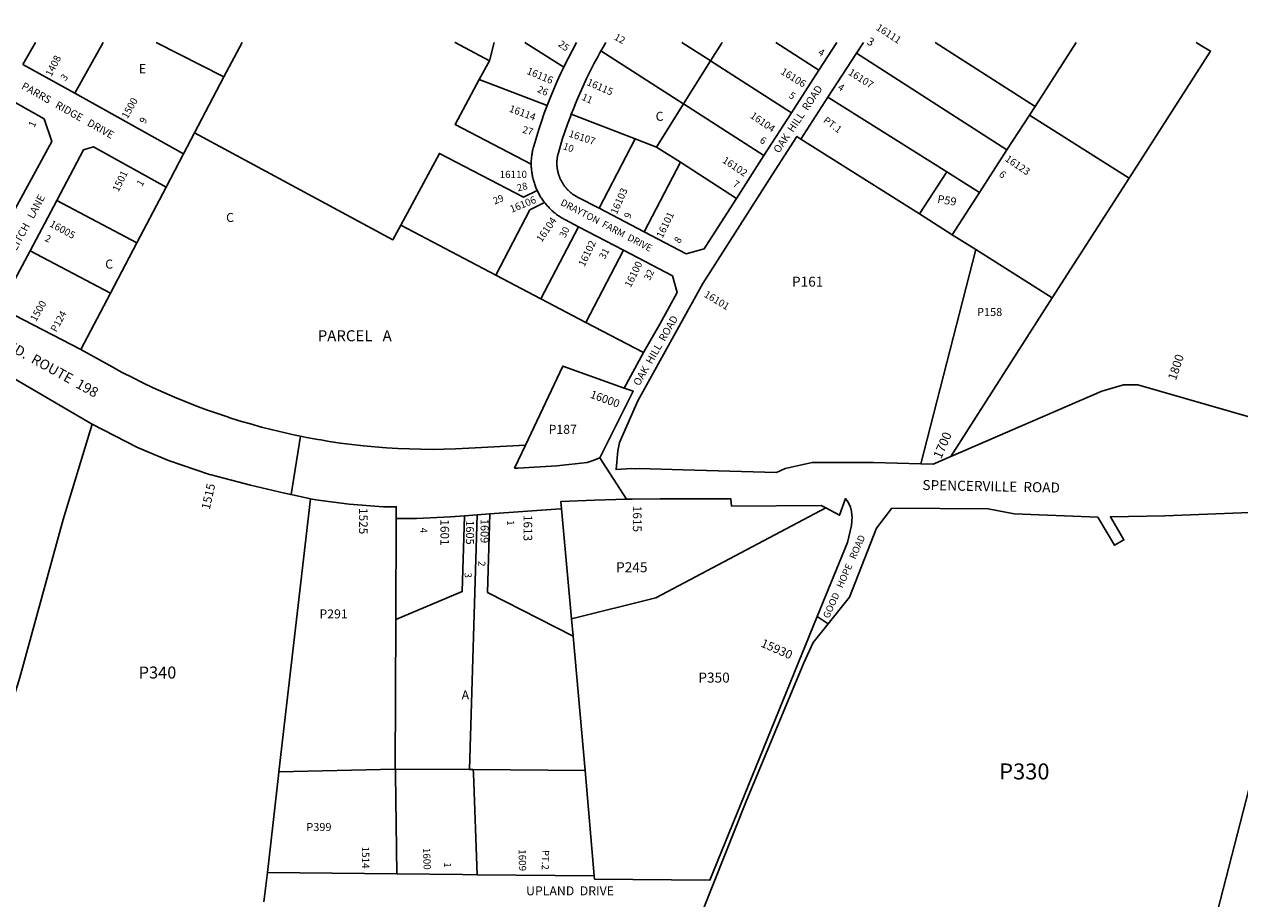
# Model space of a CAD drawing. Units: inches. Extents: x 1315686 to 1321825, y 525410 to 529485.
# Drawn here: x 1317380 to 1319772, y 527762 to 529483 of the extents above; entities that cross this region are included whole.
import ezdxf
from ezdxf.enums import TextEntityAlignment as Align

# ---------------------------------------------------------------- set-up
doc = ezdxf.new("R2010")
doc.units = ezdxf.units.IN
doc.header["$MEASUREMENT"] = 0
for name, color, linetype, true_color in [('Addresses', 7, 'Continuous', 0x7181ed), ('Lot-Block-Parcel Text', 7, 'Continuous', 0x7181ed), ('Parcel Boundaries', 7, 'Continuous', 0x7181ed), ('Street Names', 7, 'Continuous', 0x7181ed), ('Street ROW', 7, 'Continuous', 0x7181ed)]:
    doc.layers.add(name, color=color, linetype=linetype, true_color=true_color)
doc.styles.add('Arial', font='txt')

msp = doc.modelspace()

# ---------------------------------------------------------------- linework, layer by layer
at = {"layer": 'Parcel Boundaries'}
for p, q in [((1318295.3, 529411.2), (1318304.5, 529447.4)), ((1318365, 529447.3), (1318441.9, 529398.9)), ((1319017.8, 529425.9), (1319314.1, 529235.7)), ((1318295.3, 529411.2), (1318275.4, 529374.3)), ((1318730.7, 529411), (1318677.6, 529326.2)), ((1318889.9, 529308.8), (1318730.7, 529411)), ((1317715, 529269.6), (1317772.8, 529379.8)), ((1318409.3, 529323.3), (1318275.4, 529374.3)), ((1318677.6, 529326.2), (1318624.5, 529241.5)), ((1318677.6, 529326.2), (1318835.9, 529224.7)), ((1319195.6, 529193), (1318961.9, 529339.9)), ((1318582.5, 529257.6), (1318456.4, 529305.9)), ((1319314.1, 529235.7), (1319358.4, 529304.3)), ((1319358.4, 529304.3), (1319369.5, 529321.5)), ((1319554.7, 529180.3), (1319358.4, 529304.3)), ((1317693.3, 529228.2), (1317715, 529269.6)), ((1318582.5, 529257.6), (1318511.4, 529120.9)), ((1318624.5, 529241.5), (1318582.5, 529257.6)), ((1318908.3, 529257.3), (1319141.9, 529109.8)), ((1318671.3, 529211.5), (1318624.5, 529241.5)), ((1319314.1, 529235.7), (1319260.3, 529152.3)), ((1318600.1, 529074.7), (1318671.3, 529211.5)), ((1318671.3, 529211.5), (1318781.9, 529140.5)), ((1319141.9, 529109.8), (1319195.6, 529193)), ((1319260.3, 529152.3), (1319195.6, 529193)), ((1317658.8, 529162.6), (1317601.4, 529053.2)), ((1319554.7, 529180.3), (1319403.6, 528944.5)), ((1317601.4, 529053.2), (1317443.6, 529136.5)), ((1319206.5, 529069), (1319260.3, 529152.3)), ((1318121.1, 529088), (1318308.2, 528989.6)), ((1319141.9, 529109.8), (1319206.5, 529069)), ((1318396.8, 528943.1), (1318470.5, 529084.7)), ((1319253.1, 529039.6), (1319206.5, 529069)), ((1317549.3, 528953.9), (1317601.4, 529053.2)), ((1318559.2, 529038.5), (1318485.3, 528896.5)), ((1319253.1, 529039.6), (1319144.5, 528618)), ((1319403.6, 528944.5), (1319253.1, 529039.6)), ((1317391.2, 529037.5), (1317549.3, 528953.9)), ((1318308.2, 528989.6), (1318396.8, 528943.1)), ((1317549.3, 528953.9), (1317491, 528843.1)), ((1318396.8, 528943.1), (1318485.3, 528896.5)), ((1319403.6, 528944.5), (1319203.6, 528632.4)), ((1318485.3, 528896.5), (1318598.5, 528837)), ((1317881.1, 528012.1), (1317942.9, 528549.4)), ((1318256.1, 528016.3), (1318271.4, 528517.8)), ((1318296.5, 528519.6), (1318291.8, 528365)), ((1318437.5, 528529.8), (1318457.1, 528312.9)), ((1318111.8, 528510.6), (1318111.1, 528311.9)), ((1318291.8, 528365), (1318460.1, 528279.2)), ((1318111.1, 528311.9), (1318110.1, 528017.4)), ((1318460.1, 528279.2), (1318457.1, 528312.9)), ((1318460.1, 528279.2), (1318483.9, 528014.7)), ((1317881.1, 528012.1), (1318110.1, 528017.4)), ((1318110.1, 528017.4), (1318110.3, 528017.4)), ((1318256.1, 528016.3), (1318110.3, 528017.4)), ((1318263.6, 528016.3), (1318256.1, 528016.3)), ((1318483.9, 528014.7), (1318263.6, 528016.3)), ((1318501.6, 527807.3), (1318483.9, 528014.7))]:
    msp.add_line(p, q, dxfattribs=at)
for points in [[(1317376.6, 529404), (1317401.5, 529447.3), (1317401.6, 529447.4)], [(1317534.8, 529447.4), (1317534.8, 529447.3), (1317479, 529347.2)], [(1317639.4, 529447.4), (1317639.6, 529447.3), (1317772.8, 529379.8)], [(1318674.2, 529447.3), (1318729.9, 529411.5), (1318730.7, 529411)], [(1318730.7, 529411), (1318753.5, 529447.3), (1318753.5, 529447.3)], [(1318859.4, 529447.3), (1318859.5, 529447.2), (1318943.9, 529393)], [(1319369.5, 529321.5), (1319172.9, 529447.2), (1319172.7, 529447.3)], [(1319450.7, 529447.2), (1319450.6, 529447.1), (1319369.5, 529321.5)], [(1319686.5, 529447.2), (1319686.7, 529447.1), (1319697.2, 529440.7), (1319714.8, 529430.2), (1319554.7, 529180.3)], [(1318515, 529430.6), (1318675.9, 529327.4), (1318677.6, 529326.2)], [(1318275.4, 529374.3), (1318227.9, 529286), (1318377.7, 529208)], [(1317715, 529269.6), (1318105.5, 529059.1), (1318121.1, 529088)], [(1318389.4, 529156.1), (1318362.4, 529142.7), (1318197, 529228.8), (1318121.1, 529088)], [(1318404, 529132.2), (1318375, 529117.9), (1318308.2, 528989.6)], [(1318560.9, 528767.2), (1318440.2, 528810.6), (1318366.3, 528654.8)], [(1317513.2, 528696.3), (1317456.2, 528508.3), (1317371.2, 528197.9), (1317314.6, 528016.9)], [(1318111.1, 528311.9), (1318241.8, 528366.7), (1318246.4, 528516)], [(1318457.1, 528312.9), (1318623.1, 528354.7), (1318957.8, 528531.2)], [(1319930.7, 528522.4), (1319599.2, 527235.9), (1319597.9, 527229.8)], [(1317858.2, 527813.9), (1317880.2, 528004.6), (1317881.1, 528012.1)], [(1318110.3, 528017.4), (1318110.4, 528007.1), (1318113.2, 527811.3)], [(1318263.6, 528016.3), (1318263.9, 528008.8), (1318271.4, 527809.6)]]:
    msp.add_lwpolyline(points, dxfattribs=at)
for points in [[(1317772.8, 529379.8, 0), (1317808.3, 529447.3, 0), (1317808.3, 529447.4, 0)], [(1318227.6, 529447.4, 0), (1318227.8, 529447.2, 0), (1318295.3, 529411.2, 0)]]:
    msp.add_polyline3d(points, dxfattribs=at)
at = {"layer": 'Street ROW'}
for p, q in [((1318961.9, 529339.9), (1319017.8, 529425.9)), ((1317479, 529347.2), (1317376.6, 529404)), ((1318943.9, 529393), (1318889.9, 529308.8)), ((1317693.3, 529228.2), (1317479, 529347.2)), ((1318908.3, 529257.3), (1318961.9, 529339.9)), ((1318889.9, 529308.8), (1318835.9, 529224.7)), ((1317658.8, 529162.6), (1317693.3, 529228.2)), ((1318835.9, 529224.7), (1318781.9, 529140.5)), ((1317391.2, 529037.5), (1317443.6, 529136.5)), ((1318600.1, 529074.7), (1318511.4, 529120.9)), ((1318470.5, 529084.7), (1318559.2, 529038.5)), ((1318598.5, 528837), (1318560.9, 528767.2)), ((1317904.8, 528557.6), (1317923.7, 528672.5)), ((1318565.5, 528548.5), (1318512.6, 528629.9)), ((1318246.4, 528516), (1318271.4, 528517.8)), ((1318271.4, 528517.8), (1318296.5, 528519.6)), ((1318940.9, 528317.5), (1318962.2, 528303.4)), ((1317858.2, 527813.9), (1317851.6, 527756.1)), ((1318113.2, 527811.3), (1317858.2, 527813.9)), ((1318501.6, 527807.3), (1318271.4, 527809.6))]:
    msp.add_line(p, q, dxfattribs=at)
for points in [[(1318466.9, 529447.3), (1318458.7, 529432.3), (1318450.9, 529417.2), (1318443.3, 529401.9), (1318441.9, 529398.9)], [(1318515, 529430.6), (1318516.5, 529433.3), (1318524.6, 529447.3)], [(1318979.1, 529447.3), (1318979.1, 529447.2), (1318943.9, 529393)], [(1319017.8, 529425.9), (1319031.6, 529447.2), (1319031.7, 529447.3)], [(1318456.4, 529305.9), (1318460.7, 529316.9), (1318466.7, 529331.9), (1318473.1, 529346.7), (1318479.7, 529361.4), (1318486.5, 529376.1), (1318493.7, 529390.6), (1318501, 529404.9), (1318508.6, 529419.2), (1318515, 529430.6)], [(1318441.9, 529398.9), (1318436, 529386.6), (1318429, 529371.1), (1318422.2, 529355.5), (1318415.7, 529339.7), (1318409.3, 529323.3)], [(1317340.5, 529341.2), (1317418.9, 529296.9), (1317433.6, 529252.2), (1317362, 529119.8)], [(1318409.3, 529323.3), (1318403.5, 529307.9), (1318397.9, 529291.9), (1318392.5, 529275.8), (1318382.6, 529243.2), (1318382, 529241.1), (1318381.4, 529239), (1318380.9, 529236.9), (1318380.5, 529234.8), (1318380, 529232.6), (1318379.6, 529230.5), (1318379.3, 529228.3), (1318378.9, 529226.2), (1318378.7, 529224), (1318378.4, 529221.8), (1318378.2, 529219.7), (1318378, 529217.5), (1318377.9, 529215.3), (1318377.8, 529213.1), (1318377.8, 529210.9), (1318377.7, 529208)], [(1318511.4, 529120.9), (1318468.6, 529143.1), (1318466.9, 529144), (1318465.8, 529144.7), (1318464.7, 529145.3), (1318463.6, 529146), (1318462.5, 529146.7), (1318461.4, 529147.4), (1318460.3, 529148.2), (1318459.2, 529148.9), (1318458.2, 529149.7), (1318457.1, 529150.5), (1318456.1, 529151.3), (1318455.1, 529152.2), (1318454.1, 529153), (1318453.1, 529153.9), (1318452.1, 529154.7), (1318451.2, 529155.7), (1318450.3, 529156.6), (1318449.3, 529157.5), (1318448.4, 529158.4), (1318447.6, 529159.4), (1318446.7, 529160.4), (1318445.8, 529161.4), (1318445, 529162.4), (1318444.2, 529163.4), (1318443.4, 529164.5), (1318442.6, 529165.5), (1318441.8, 529166.6), (1318441.1, 529167.7), (1318440.4, 529168.7), (1318439.7, 529169.8), (1318439, 529171), (1318438.3, 529172.1), (1318437.7, 529173.2), (1318437.1, 529174.4), (1318436.5, 529175.5), (1318435.9, 529176.7), (1318435.3, 529177.9), (1318434.8, 529179.1), (1318434.2, 529180.3), (1318433.7, 529181.5), (1318433.3, 529182.7), (1318432.8, 529183.9), (1318432.4, 529185.2), (1318431.9, 529186.4), (1318431.5, 529187.7), (1318431.2, 529188.9), (1318430.8, 529190.2), (1318430.5, 529191.4), (1318430.2, 529192.7), (1318429.9, 529194), (1318429.6, 529195.3), (1318429.4, 529196.6), (1318429.2, 529197.9), (1318429, 529199.1), (1318428.8, 529200.4), (1318428.7, 529201.7), (1318428.5, 529203), (1318428.4, 529204.3), (1318428.4, 529205.7), (1318428.3, 529207), (1318428.3, 529208.3), (1318428.2, 529209.6), (1318428.3, 529210.9), (1318428.3, 529212.2), (1318428.3, 529213.5), (1318428.4, 529214.8), (1318428.5, 529216.1), (1318428.7, 529217.4), (1318428.8, 529218.7), (1318429, 529220), (1318429.2, 529221.3), (1318429.4, 529222.6), (1318429.6, 529223.9), (1318429.9, 529225.2), (1318430.2, 529226.5), (1318430.5, 529227.7), (1318430.8, 529229), (1318431.1, 529230.3), (1318438.9, 529256.1), (1318444, 529271.5), (1318449.3, 529286.7), (1318454.8, 529301.9), (1318456.4, 529305.9)], [(1319144.5, 528618), (1319051.4, 528620.4), (1318931, 528620.6), (1318877.8, 528609.2), (1318860.8, 528600.9), (1318677, 528606.6), (1318590.2, 528609.2), (1318583.4, 528608.3), (1318576, 528608.8), (1318544.7, 528606.7), (1318547.9, 528643.9), (1318551.2, 528660.1), (1318587.7, 528741.8), (1318715.6, 528973), (1318852.3, 529186.5), (1318900.8, 529262.1), (1318908.3, 529257.3)], [(1317443.6, 529136.5), (1317496.4, 529236.1), (1317516, 529242.2), (1317658.8, 529162.6)], [(1318377.7, 529208), (1318377.8, 529206.6), (1318377.8, 529204.4), (1318377.9, 529202.2), (1318378.1, 529200), (1318378.2, 529197.9), (1318378.4, 529195.7), (1318378.7, 529193.5), (1318379, 529191.4), (1318379.3, 529189.2), (1318379.7, 529187.1), (1318380.1, 529184.9), (1318380.5, 529182.8), (1318381, 529180.6), (1318381.5, 529178.5), (1318382, 529176.4), (1318382.6, 529174.3), (1318383.2, 529172.2), (1318383.9, 529170.1), (1318384.6, 529168.1), (1318385.3, 529166), (1318386.1, 529164), (1318386.9, 529161.9), (1318387.7, 529159.9), (1318388.6, 529157.9), (1318389.4, 529156.1)], [(1318389.4, 529156.1), (1318390.4, 529154), (1318391.4, 529152), (1318392.4, 529150.1), (1318393.5, 529148.2), (1318394.5, 529146.3), (1318395.6, 529144.4), (1318396.8, 529142.5), (1318398, 529140.7), (1318399.2, 529138.9), (1318400.4, 529137.1), (1318401.7, 529135.3), (1318403, 529133.6), (1318404, 529132.2)], [(1318781.9, 529140.5), (1318727.4, 529055.5), (1318722.8, 529048.4), (1318718.3, 529041.2), (1318682.8, 529031.6), (1318600.1, 529074.7)], [(1318404, 529132.2), (1318405.7, 529130.1), (1318407, 529128.4), (1318408.5, 529126.8), (1318409.9, 529125.1), (1318411.4, 529123.5), (1318412.9, 529122), (1318414.4, 529120.4), (1318416, 529118.9), (1318417.6, 529117.4), (1318419.2, 529115.9), (1318420.8, 529114.5), (1318422.5, 529113), (1318424.2, 529111.7), (1318425.9, 529110.3), (1318427.6, 529109), (1318429.4, 529107.7), (1318431.1, 529106.4), (1318432.9, 529105.2), (1318434.7, 529104), (1318436.6, 529102.8), (1318438.4, 529101.7), (1318440.3, 529100.6), (1318442.2, 529099.5), (1318445, 529098), (1318470.5, 529084.7)], [(1318559.2, 529038.5), (1318656, 528988.2), (1318665.2, 528955.2), (1318630.8, 528892.8), (1318598.5, 528837)], [(1317491, 528843.1), (1317341.6, 528920.2), (1317338.2, 528937.5), (1317391.2, 529037.5)], [(1317131.3, 528897.1), (1317137.7, 528915.2), (1317512.3, 528696.8), (1317513.2, 528696.3)], [(1318366.3, 528654.8), (1318255, 528648.6), (1318228.5, 528647.4), (1318205.9, 528646.7), (1318183.2, 528646.5), (1318160.5, 528646.7), (1318137.8, 528647.3), (1318115.1, 528648.2), (1318092.5, 528649.6), (1318069.9, 528651.4), (1318047.3, 528653.5), (1318024.7, 528656.1), (1318002.2, 528659), (1317979.8, 528662.3), (1317963.7, 528665), (1317957.4, 528666.1), (1317935.1, 528670.2), (1317923.7, 528672.5), (1317912.9, 528674.7), (1317890.7, 528679.6), (1317868.6, 528684.9), (1317846.7, 528690.5), (1317824.8, 528696.6), (1317803, 528703), (1317782.4, 528709.5), (1317781.4, 528709.8), (1317759.9, 528717), (1317738.5, 528724.5), (1317717.2, 528732.5), (1317696.1, 528740.7), (1317675.1, 528749.4), (1317654.3, 528758.4), (1317633.7, 528767.8), (1317613.2, 528777.6), (1317592.9, 528787.7), (1317572.7, 528798.1), (1317552.8, 528808.9), (1317491, 528843.1)], [(1318560.9, 528767.2), (1318578.5, 528760.8), (1318538.6, 528681), (1318512.6, 528629.9), (1318497.5, 528624.2), (1318487.7, 528620.5), (1318428.2, 528613.9), (1318351.5, 528609.7), (1318344.9, 528609.6), (1318366.3, 528654.8)], [(1319956.5, 528661.2), (1319855.5, 528691.9), (1319797.6, 528708.5), (1319572.2, 528773.3), (1319543.9, 528773.8), (1319501.3, 528761), (1319203.6, 528632.4)], [(1317513.2, 528696.3), (1317602.5, 528650), (1317663.8, 528624.6), (1317744.5, 528597.4), (1317747.9, 528596.5)], [(1319203.6, 528632.4), (1319168.9, 528617.4), (1319144.5, 528618)], [(1317747.9, 528596.5), (1317824.7, 528575.8), (1317892.2, 528560.4), (1317904.8, 528557.6), (1317942.9, 528549.4)], [(1317942.9, 528549.4), (1317953.9, 528547), (1318019.2, 528539), (1318086.9, 528533.3), (1318102.9, 528533.4)], [(1318437.5, 528529.8), (1318436.3, 528544.1), (1318502, 528546.9), (1318565.5, 528548.5), (1318576.3, 528548.8), (1318631.3, 528549.2), (1318770.8, 528549), (1318772, 528534.6), (1318948.4, 528536.2), (1318957.8, 528531.2)], [(1318957.8, 528531.2), (1318984.9, 528516.8), (1318996.1, 528549.8), (1319002.1, 528541.4), (1319006, 528533), (1319008.5, 528524.1), (1319008.9, 528517.3), (1319009.3, 528513.7), (1319008.1, 528496.7), (1319000.2, 528463.3), (1318940.9, 528317.5), (1318729.6, 527798.8), (1318502.3, 527801), (1318501.6, 527807.3)], [(1318102.9, 528533.4), (1318111.9, 528533.5), (1318111.8, 528510.6)], [(1318296.5, 528519.6), (1318435.1, 528529.6), (1318437.5, 528529.8)], [(1318712.8, 527682.3), (1318694.8, 527686.9), (1318800.3, 527952.3), (1318914.1, 528226.4), (1318932.6, 528266.8), (1318962.2, 528303.4), (1319004.2, 528355.4), (1319057.3, 528491.3), (1319087.9, 528531), (1319277.6, 528529.3), (1319328.5, 528519.6), (1319492.9, 528513.3), (1319526, 528457.9), (1319544.6, 528468.4), (1319518.1, 528514.1), (1319625, 528515.7), (1319776.1, 528521.7), (1319930.7, 528522.4)], [(1318271.4, 527809.6), (1318242.4, 527809.9), (1318113.2, 527811.3)]]:
    msp.add_lwpolyline(points, dxfattribs=at)
msp.add_lwpolyline([(1318111.8, 528510.6, 0.020529), (1318218.7, 528514), (1318246.4, 528516)], format="xyb", dxfattribs=at)

# ---------------------------------------------------------------- texts
at = {"layer": 'Addresses', "color": 18, "true_color": 0x000000, "style": 'Arial'}
for s, height, rotation, p in [('16111', 14.2, -32.9054, (1319055.1, 529473.2)), ('1408', 14.2, 62.9044, (1317433.1, 529379)), ('16116', 14.2, -22.5202, (1318367.6, 529385.8)), ('16115', 14.2, -23.5745, (1318485.8, 529363.9)), ('16106', 14.2, -31.7596, (1318867.4, 529386.4)), ('16107', 14.2, -32.3997, (1319000.5, 529384.9)), ('1500', 14.2, 60.5243, (1317582.7, 529295.9)), ('16114', 14.2, -19.983, (1318332.9, 529311.4)), ('16104', 14.2, -34.3804, (1318807.4, 529300)), ('16107', 14.2, -18.1037, (1318450.2, 529262.1)), ('16102', 14.2, -33.3887, (1318752.5, 529212.1)), ('16123', 14.2, -34.1376, (1319309.2, 529215.2)), ('1501', 14.2, 63.9705, (1317565, 529152)), ('16103', 14.2, 66.0374, (1318546.1, 529107.8)), ('16106', 14.2, 22.5432, (1318339.1, 529111.9)), ('16101', 14.2, 63.9247, (1318636, 529061)), ('16005', 14.2, -29.0547, (1317428.1, 529086.1)), ('16104', 14.2, 55.3048, (1318398.1, 529052.9)), ('16102', 14.2, 64.4858, (1318482.5, 529004.9)), ('16100', 14.2, 63.9048, (1318573.5, 528963.9)), ('16101', 14.2, -30.9637, (1318716.5, 528947.7)), ('1500', 14.2, 60.5726, (1317402.7, 528896.8)), ('16000', 15.78, -20.1573, (1318492.3, 528748.6)), ('1700', 17.75, 66.4252, (1319184.6, 528626.6)), ('1515', 17.04, 77.2426, (1317744.6, 528526.9)), ('1525', 17.04, -90, (1318038.7, 528531.1)), ('1613', 17.04, -90, (1318362.6, 528517.6)), ('1615', 17.04, -90, (1318577.9, 528535.6)), ('1601', 17.04, -90, (1318199, 528508.8)), ('1605', 15.78, -90, (1318249.2, 528506.9)), ('1609', 15.78, -90, (1318278, 528509.7)), ('15930', 17.04, -23.7494, (1318828.2, 528259)), ('1514', 14.2, -89.6017, (1318044.4, 527864.8)), ('1600', 14.2, -87.5376, (1318164.3, 527862.1)), ('1609', 14.2, -89.0847, (1318352.9, 527859.6))]:
    msp.add_text(s, height=height, rotation=rotation, dxfattribs=at).set_placement(p)
msp.add_text('16110', height=14.2, dxfattribs=at).set_placement((1318315.6, 529180.5))
msp.add_text('1800', height=17.04, rotation=71.7995, dxfattribs=at).set_placement((1319654.9, 528805.7), align=Align.CENTER)
at = {"layer": 'Lot-Block-Parcel Text', "color": 14, "true_color": 0xa80000, "style": 'Arial'}
for s, height, rotation, p in [('25', 13.81, -36.5754, (1318429.4, 529441.4)), ('12', 13.81, -29.0436, (1318539.6, 529453.8)), ('3', 15.8, -29.4879, (1319037, 529444.8)), ('4', 13.8, -29.9933, (1318941.1, 529424.2)), ('3', 13.8, 52.2656, (1317460.6, 529370.3)), ('26', 13.81, -24.6191, (1318388.3, 529350.3)), ('5', 13.8, -34.3729, (1318883.4, 529339.8)), ('4', 13.8, -31.6618, (1318979.8, 529355.7)), ('11', 13.81, -24.5377, (1318475.7, 529335)), ('1', 13.8, 63.7456, (1317399.4, 529278.9)), ('9', 13.8, 61.5649, (1317617.4, 529286.1)), ('27', 13.81, -16.0623, (1318359.1, 529270)), ('PT.1', 13.81, -36.5554, (1318951.4, 529291.3)), ('6', 13.8, -32.4255, (1318826.2, 529251.4)), ('10', 13.81, -18.8058, (1318439, 529237.5)), ('6', 14.2, -40.7423, (1319297.1, 529185.7)), ('1', 13.8, 57.7009, (1317611.2, 529162.8)), ('28', 13.81, 14.1912, (1318351.5, 529153.9)), ('7', 13.8, -30.3009, (1318773.4, 529165.2)), ('29', 13.81, 21.9171, (1318305.9, 529128.2)), ('P59', 15.78, -9.4556, (1319176.4, 529131.9)), ('9', 13.8, 65.7664, (1318572.1, 529099.4)), ('2', 13.8, -24.1502, (1317418.9, 529057.3)), ('30', 13.81, 63.4624, (1318444.5, 529061.5)), ('8', 13.8, 57.7651, (1318669.6, 529050.6)), ('31', 13.81, 61.7309, (1318522.4, 529019.5)), ('32', 13.81, 64.1211, (1318611.3, 528977.8)), ('P124', 13.81, 61.2018, (1317442.6, 528876.3)), ('4', 13.8, -87.3368, (1318158.8, 528492.1)), ('1', 13.8, -87.3419, (1318330.1, 528506.7)), ('2', 13.8, -92.0085, (1318273.9, 528426.9)), ('3', 13.8, -88.6197, (1318246.5, 528403.8)), ('PT.2', 13.81, -91.3113, (1318399.3, 527858.4)), ('1', 13.8, -92.3866, (1318206.5, 527834.1))]:
    msp.add_text(s, height=height, rotation=rotation, dxfattribs=at).set_placement(p)
for s, height, p in [('E', 17.8, (1317605.1, 529386.8)), ('C', 17.8, (1318622.6, 529293.1)), ('C', 17.8, (1317777, 529094)), ('C', 17.8, (1317539, 529002.3)), ('P161', 19.72, (1318891, 528966.7)), ('P158', 15.78, (1319255.5, 528909)), ('PARCEL   A', 21.69, (1317957.3, 528859.3)), ('P187', 17.75, (1318411.9, 528677.1)), ('P245', 19.72, (1318544.8, 528404.7)), ('P291', 17.75, (1317960.8, 528313.9)), ('P340', 23.67, (1317604.8, 528195.6)), ('P350', 19.72, (1318706.7, 528187.6)), ('A', 17.8, (1318240.7, 528154.4)), ('P330', 31.56, (1319299.1, 527997)), ('P399', 15.78, (1317935, 527895.5))]:
    msp.add_text(s, height=height, dxfattribs=at).set_placement(p)
at = {"layer": 'Street Names', "color": 18, "true_color": 0x000000, "style": 'Arial'}
for s, height, rotation, p in [('PARRS   RIDGE   DRIVE', 14.792, -29.27, (1317372.7, 529357.1)), ('OAK  HILL  ROAD', 14.792, 56.0294, (1318865.5, 529228.2)), ('VEITCH   LANE', 14.792, 61.7993, (1317358.6, 529026.2)), ('DRAYTON  FARM  DRIVE', 13.559, -27.6706, (1318434.1, 529128)), ('OAK  HILL  ROAD', 14.792, 60.1654, (1318590.4, 528770.2)), ('MD.  ROUTE  198', 19.722, -28.9526, (1317339, 528847)), ('SPENCERVILLE  ROAD', 19.722, -1.1194, (1319147.6, 528566.7)), ('GOOD   HOPE   ROAD', 13.559, 65.952, (1318963.7, 528312.7))]:
    msp.add_text(s, height=height, rotation=rotation, dxfattribs=at).set_placement(p)
msp.add_text('UPLAND  DRIVE', height=17.75, dxfattribs=at).set_placement((1318367.6, 527769))

doc.saveas('drawing.dxf')
